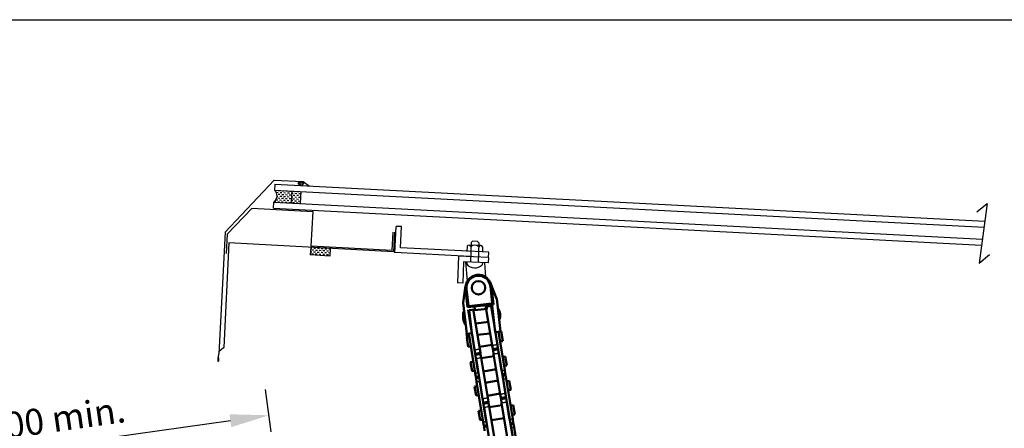
# Model space of a CAD drawing. Extents: x 627 to 3016, y -786 to 350.
# Drawn here: x 846 to 1226, y 193 to 350 of the extents above; entities that cross this region are included whole.
import ezdxf

# ---------------------------------------------------------------- set-up
doc = ezdxf.new("R2010")
doc.units = 0
doc.header["$LTSCALE"] = 10
doc.linetypes.add('DCAD_Solid', pattern=[0])
doc.layers.get('0').update_dxf_attribs({"linetype": 'CONTINUOUS'})
doc.layers.get('DefPoints').update_dxf_attribs({"color": 250, "linetype": 'CONTINUOUS'})
for name, color, linetype in [('18', 7, 'CONTINUOUS'), ('25', 2, 'CONTINUOUS'), ('35', 4, 'CONTINUOUS'), ('5', 7, 'CONTINUOUS'), ('TITLE', 7, 'CONTINUOUS')]:
    doc.layers.add(name, color=color, linetype=linetype)
doc.layers.add('Sichtbar (ISO)', color=7, linetype='CONTINUOUS', lineweight=50)
doc.layers.add('Sichtbar schmal (ISO)', color=3, linetype='CONTINUOUS', lineweight=35)
doc.styles.get("Standard").update_dxf_attribs({"font": 'ROMANS'})
doc.dimstyles.new('1 to 5 leader', dxfattribs={"dimscale": 5, "dimtxt": 2, "dimasz": 3, "dimexe": 2, "dimexo": 2, "dimgap": 1, "dimtad": 0, "dimdec": 0, "dimzin": 0, "dimdsep": 46, "dimtxsty": 'Standard', "dimcen": 10, "dimclrt": 256, "dimadec": 4, "dimazin": 0, "dimtfac": 1, "dimtdec": 0, "dimtix": 1, "dimtofl": 0, "dimtmove": 2, "dimatfit": 3, "dimfxl": 1, "dimtolj": 1, "dimtzin": 0, "dimarcsym": 0})

# ---------------------------------------------------------------- blocks, each defined once
blk = doc.blocks.new('*D5')
at = {"layer": '18', "color": 0, "lineweight": -2, "transparency": 16777216}
for p, q in [((943.24, 191.5), (940.96, 207.76)), ((927.49, 195.77), (789.03, 176.31)), ((775.07, 167.86), (772.78, 184.13))]:
    blk.add_line(p, q, dxfattribs=at)
at = {"layer": '18', "color": 0, "transparency": 16777216}
for points in [[(927.15, 198.25), (927.84, 193.3), (942.35, 197.86)], [(788.68, 178.79), (789.37, 173.84), (774.17, 174.23)]]:
    blk.add_solid(points, dxfattribs=at)
at = {"layer": 'DefPoints', "color": 0, "transparency": 16777216}
for p in [(944.63, 181.59), (774.17, 174.23), (776.46, 157.96)]:
    blk.add_point(p, dxfattribs=at)
at = {"layer": '18', "transparency": 16777216, "insert": (856.85, 196.05), "char_height": 10, "attachment_point": 5, "rotation": 8}
blk.add_mtext('\\A1;{\\fArial|b0|i0|c0|p34;*200 min.}', dxfattribs=at)
blk = doc.blocks.new('A$C792335F0')
at = {"layer": '18', "color": 9, "linetype": 'DCAD_Solid', "ltscale": 0.866264}
for p, q in [((1.41, 7.67), (0.35, 7.67)), ((3.91, 7.67), (2.66, 7.67)), ((6.41, 7.67), (5.16, 7.67)), ((8.91, 7.67), (7.66, 7.67)), ((11.41, 7.67), (10.16, 7.67)), ((1.41, 0.17), (0.16, 0.17)), ((2.66, 6.42), (1.41, 6.42)), ((2.66, 1.42), (1.41, 1.42)), ((2.66, 3.92), (1.8, 3.92)), ((3.91, 5.17), (2.66, 5.17)), ((3.91, 2.67), (2.66, 2.67)), ((3.91, 0.17), (2.66, 0.17)), ((5.16, 6.42), (3.91, 6.42)), ((5.16, 3.92), (3.91, 3.92)), ((5.16, 1.42), (3.91, 1.42)), ((6.41, 5.17), (5.16, 5.17)), ((6.41, 2.67), (5.16, 2.67)), ((6.41, 0.17), (5.16, 0.17)), ((7.66, 6.42), (6.41, 6.42)), ((7.66, 3.92), (6.41, 3.92)), ((7.66, 1.42), (6.41, 1.42)), ((8.91, 5.17), (7.66, 5.17)), ((8.91, 2.67), (7.66, 2.67)), ((8.91, 0.17), (7.66, 0.17)), ((10.16, 6.42), (8.91, 6.42)), ((10.16, 3.92), (8.91, 3.92)), ((10.16, 1.42), (8.91, 1.42)), ((11.41, 5.17), (10.16, 5.17)), ((11.41, 2.67), (10.16, 2.67)), ((11.41, 0.17), (10.16, 0.17)), ((12, 6.42), (11.41, 6.42)), ((12, 3.92), (11.41, 3.92)), ((12, 1.42), (11.41, 1.42))]:
    blk.add_line(p, q, dxfattribs=at)
at = {"layer": '18', "color": 7, "linetype": 'DCAD_Solid', "ltscale": 0.866264}
for p, q in [((12, 0), (12, 8)), ((18, 0), (18, 8))]:
    blk.add_line(p, q, dxfattribs=at)
at = {"layer": '18', "color": 2, "linetype": 'DCAD_Solid', "ltscale": 0.866264}
for p, q in [((13.91, 7.67), (12.66, 7.67)), ((16.41, 7.67), (15.16, 7.67)), ((18, 7.67), (17.66, 7.67)), ((12.66, 6.42), (12, 6.42)), ((12.66, 3.92), (12, 3.92)), ((12.66, 1.42), (12, 1.42)), ((13.91, 5.17), (12.66, 5.17)), ((13.91, 2.67), (12.66, 2.67)), ((13.91, 0.17), (12.66, 0.17)), ((15.16, 6.42), (13.91, 6.42)), ((15.16, 3.92), (13.91, 3.92)), ((15.16, 1.42), (13.91, 1.42)), ((16.41, 5.17), (15.16, 5.17)), ((16.41, 2.67), (15.16, 2.67)), ((16.41, 0.17), (15.16, 0.17)), ((17.66, 6.42), (16.41, 6.42)), ((17.66, 3.92), (16.41, 3.92)), ((17.66, 1.42), (16.41, 1.42)), ((18, 5.17), (17.66, 5.17)), ((18, 2.67), (17.66, 2.67)), ((18, 0.17), (17.66, 0.17))]:
    blk.add_line(p, q, dxfattribs=at)
at = {"layer": '18', "color": 7, "linetype": 'DCAD_Solid', "ltscale": 0.866264, "extrusion": (0, 0, -1)}
blk.add_ellipse((-3.55, 4), major_axis=(3.78, 3.78), ratio=1, start_param=-0.05995, end_param=1.630747, dxfattribs=at)
blk = doc.blocks.new('A$C7A856A08')
at = {"layer": '25'}
for p, q in [((0.4, 2.8), (0.1, 2.8)), ((1.7, 1.6), (0.4, 1.6)), ((2.9, 2.8), (1.7, 2.8)), ((2.9, 0.3), (1.7, 0.3)), ((4.2, 4.1), (2.9, 4.1)), ((4.2, 1.6), (2.9, 1.6)), ((5.4, 2.8), (4.2, 2.8)), ((5.4, 0.3), (4.2, 0.3)), ((6.7, 1.6), (5.4, 1.6)), ((6.9, 2.8), (6.7, 2.8))]:
    blk.add_line(p, q, dxfattribs=at)
blk.add_ellipse((3.5, 2.2), major_axis=(3.5, 0), ratio=0.631624, dxfattribs=at)
blk = doc.blocks.new('68.100.09   (SR3)')
at = {"layer": 'Sichtbar (ISO)'}
for p, q in [((-24.32, 4.83), (-18.1, 6.48)), ((-16.04, 5), (-23.04, 5)), ((-5.31, 6.5), (-17.97, 6.5)), ((-16.54, 4.5), (-16.04, 5)), ((-16.04, -5), (-16.04, 5)), ((-15.47, 2.35), (-15.47, 4.5)), ((-15.47, 4.5), (-5.31, 4.5)), ((-10.07, 6.8), (-14.07, 6.8)), ((-14.07, 6.5), (-14.07, 6.8)), ((-10.07, 6.5), (-10.07, 6.8)), ((-5.31, 4.5), (-5.31, 6.5)), ((-15.47, 2.35), (-16.04, 2.35)), ((-14.61, 2.35), (-15.47, 2.35)), ((-14.61, 2.5), (-14.61, -2.5)), ((-9.53, 2.5), (-9.53, -2.5)), ((-5.08, 2.5), (-5.08, -2.5)), ((-16.04, -2.35), (-14.84, -2.35)), ((-14.84, -2.35), (-14.61, -2.35)), ((-14.84, -2.35), (-14.84, -4.5)), ((-18.1, -6.48), (-24.32, -4.83)), ((-23.04, -5), (-16.04, -5)), ((-17.97, -6.5), (-5.94, -6.5)), ((-16.54, -4.5), (-16.04, -5)), ((-5.94, -4.5), (-14.84, -4.5)), ((-14.55, -6.5), (-14.56, -6.68)), ((-14.49, -6.68), (-14.56, -6.68)), ((-13.8, -6.87), (-13.8, -6.68)), ((-10.33, -6.68), (-13.8, -6.68)), ((-10.33, -6.68), (-10.33, -6.87)), ((-9.56, -6.68), (-9.64, -6.68)), ((-9.58, -6.5), (-9.56, -6.68)), ((-5.94, -4.5), (-5.94, -6.5))]:
    blk.add_line(p, q, dxfattribs=at)
blk.add_circle((-23.04, 0), 2.6, dxfattribs=at)
for centre, radius, start, end in [((-23.04, 0), 5, 90, 270), ((-17.97, 6), 0.5, 90, 104.8628), ((-12.07, 0.62), 6.5, 72.0798, 107.9202), ((-17.97, -6), 0.5, 255.1372, 270), ((-12.07, -0.68), 6.5, 247.3801, 292.6199)]:
    blk.add_arc(centre, radius, start, end, dxfattribs=at)
for centre, start_param, end_param in [((-12.93, -0.68), 5.991304, 6.122882), ((-11.2, -0.68), 0.160303, 0.291881)]:
    blk.add_ellipse(centre, major_axis=(0, -6.26), ratio=0.866025, start_param=start_param, end_param=end_param, dxfattribs=at)
for points, weights in [([(-14.49, -6.68), (-14.48, -6.59), (-14.48, -6.5)], [1, 1.00033073204, 1.00064804482]), ([(-13.8, -6.5), (-13.8, -6.59), (-13.8, -6.68)], [1.00064804482, 1.00033073204, 1]), ([(-10.33, -6.68), (-10.33, -6.59), (-10.33, -6.5)], [1, 1.00033073204, 1.00064804482]), ([(-9.65, -6.5), (-9.65, -6.59), (-9.64, -6.68)], [1.00064804482, 1.00033073204, 1])]:
    blk.add_rational_spline(points, weights, degree=2, dxfattribs=at)
at = {"layer": 'Sichtbar schmal (ISO)'}
for p, q in [((-23.04, 5), (-23.04, 4.5)), ((-23.04, 4.5), (-16.54, 4.5)), ((-16.54, 4.5), (-16.54, -4.5)), ((-15.47, 2.5), (-15.47, 4.5)), ((-5.31, 5.7), (-5.31, 4.5)), ((-14.84, -2.5), (-14.84, -4.5)), ((-23.04, -5), (-23.04, -4.5)), ((-16.54, -4.5), (-23.04, -4.5)), ((-5.94, -5.7), (-5.94, -4.5))]:
    blk.add_line(p, q, dxfattribs=at)
blk.add_arc((-23.04, 0), 4.5, 90, 270, dxfattribs=at)

msp = doc.modelspace()

# ---------------------------------------------------------------- linework, layer by layer
msp.add_lwpolyline([(1215.13, 276.13), (1219.17, 279.39), (1216.08, 256.36), (1220.06, 259.72)])
at = {"layer": '18', "color": 4}
for p, q in [((935.69, 277.53), (926.23, 267.53)), ((959.23, 276.24), (935.69, 277.53)), ((959.23, 276.25), (958.51, 263.03)), ((926.23, 267.53), (925.82, 260.1)), ((989.82, 261.32), (990.2, 268.42)), ((989.82, 261.32), (958.51, 263.03))]:
    msp.add_line(p, q, dxfattribs=at)
at = {"layer": '18'}
msp.add_line((1031.55, 230.07), (1031.84, 230.11), dxfattribs=at)
at = {"layer": '25'}
for p, q in [((944.56, 286.84), (944.44, 284.54)), ((944.56, 286.8), (1218.25, 272.56)), ((944.48, 284.5), (1217.95, 270.27)), ((944.06, 277.65), (944.18, 279.95)), ((944.06, 277.61), (1217.02, 263.41)), ((944.18, 279.91), (1217.33, 265.69))]:
    msp.add_line(p, q, dxfattribs=at)
at = {"layer": '35', "color": 3}
for p, q in [((944.4, 288.4), (925.41, 268.34)), ((944.4, 288.4), (955.55, 287.8)), ((955.55, 287.8), (958, 286.11)), ((925.41, 268.34), (923.03, 221.5)), ((990.75, 268.37), (990.37, 260.76)), ((926.91, 264.19), (924.9, 223.95)), ((990.37, 260.76), (926.91, 264.24)), ((924.9, 223.95), (923.07, 222.32)), ((922.64, 219.68), (922.59, 218.76)), ((922.95, 220.01), (922.88, 218.75))]:
    msp.add_line(p, q, dxfattribs=at)
for centre, radius, start, end in [((918.17, 221.76), 4.87, 339.0641, 356.8539), ((922.74, 218.75), 0.144, 176.8539, 356.8539), ((923.79, 219.61), 1.15, 159.0641, 176.8539)]:
    msp.add_arc(centre, radius, start, end, dxfattribs=at)
at = {"layer": '5', "color": 9, "linetype": 'DCAD_Solid', "ltscale": 0.866264}
for p, q in [((990.88, 260.41), (991.43, 270.6)), ((993.43, 270.52), (991.43, 270.6)), ((992.99, 262.33), (993.43, 270.52)), ((1027.06, 260.61), (992.99, 262.31)), ((1018.7, 262.93), (1018.62, 260.93)), ((1023.96, 263.23), (1019.47, 263.4)), ((1020.26, 264.37), (1019.97, 256.85)), ((1020.77, 264.85), (1020.26, 264.37)), ((1022.77, 264.78), (1020.77, 264.85)), ((1022.77, 264.78), (1023.25, 264.26)), ((1023.25, 264.26), (1022.96, 256.71)), ((1024.69, 262.7), (1024.62, 260.7)), ((1019.79, 258.93), (990.88, 260.5)), ((1015.37, 259.06), (1015.07, 248.86)), ((1026.99, 258.61), (1015.41, 259.06)), ((1026.98, 258.53), (1026.89, 256.54)), ((1026.99, 258.61), (1027.06, 260.61)), ((1017.31, 256.97), (1017.06, 248.77)), ((1026.89, 256.54), (1017.31, 256.97)), ((1018.08, 256.93), (1018.79, 249.49)), ((1018.61, 256.91), (1018.57, 256)), ((1024.61, 256.64), (1024.57, 255.77)), ((1025.46, 256.6), (1025.85, 251.12)), ((1016.82, 248.73), (1014.83, 248.87))]:
    msp.add_line(p, q, dxfattribs=at)
at = {"layer": '5', "color": 7, "linetype": 'DCAD_Solid', "ltscale": 0.866264}
for p, q in [((958.44, 262.46), (958.28, 259.59)), ((958.9, 262.13), (958.42, 262.16)), ((960.34, 262.05), (959.62, 262.09)), ((961.78, 261.97), (961.06, 262.01)), ((963.21, 261.89), (962.49, 261.93)), ((964.65, 261.81), (963.93, 261.85)), ((965.91, 262.05), (965.75, 259.18)), ((965.75, 259.18), (958.28, 259.59)), ((958.82, 260.69), (958.34, 260.72)), ((959.5, 259.93), (958.78, 259.97)), ((959.58, 261.37), (958.86, 261.41)), ((960.26, 260.61), (959.54, 260.65)), ((960.94, 259.86), (960.22, 259.89)), ((961.02, 261.29), (960.3, 261.33)), ((961.7, 260.53), (960.98, 260.57)), ((962.38, 259.78), (961.66, 259.82)), ((962.46, 261.21), (961.74, 261.25)), ((963.13, 260.46), (962.42, 260.49)), ((963.81, 259.7), (963.09, 259.74)), ((963.89, 261.13), (963.17, 261.17)), ((964.57, 260.38), (963.85, 260.42)), ((965.25, 259.62), (964.53, 259.66)), ((965.33, 261.06), (964.61, 261.09)), ((965.81, 260.31), (965.29, 260.34)), ((965.89, 261.74), (965.37, 261.77))]:
    msp.add_line(p, q, dxfattribs=at)
at = {"layer": '5', "color": 9, "linetype": 'DCAD_Solid', "ltscale": 0.866264}
for centre, radius, start, end in [((1019.44, 262.59), 0.812, 20.4103, 155.1706), ((1021.62, 260.82), 2.5, 50.9206, 124.6603), ((1023.93, 262.42), 0.813, 20.4103, 155.1706), ((1021.68, 258.72), 4.13, 221.1322, 314.4487)]:
    msp.add_arc(centre, radius, start, end, dxfattribs=at)
at = {"layer": 'Sichtbar (ISO)'}
for p, q in [((1025.87, 240.25), (1028.41, 224.76)), ((1030.38, 225.08), (1027.85, 240.57)), ((1019.07, 238.5), (1021.6, 223.01)), ((1023.58, 223.33), (1021.04, 238.82)), ((1018.53, 229.4), (1018.79, 227.8)), ((1019.58, 227.93), (1018.55, 227.76)), ((1019.12, 224.24), (1018.55, 227.76)), ((1019.34, 229.32), (1021.86, 214.03)), ((1023.04, 214.23), (1020.51, 229.72)), ((1029.49, 230.55), (1032.03, 215.06)), ((1033.21, 215.26), (1030.76, 229.98)), ((1032.45, 226.42), (1031.84, 230.11)), ((1020.16, 224.41), (1019.12, 224.24)), ((1028.37, 224.99), (1023.44, 224.18)), ((1028.62, 223.49), (1028.41, 224.76)), ((1032.45, 226.42), (1031.41, 226.25)), ((1023.82, 221.85), (1021.85, 221.53)), ((1023.58, 223.33), (1023.82, 221.85)), ((1023.82, 221.85), (1023.91, 221.29)), ((1023.91, 221.29), (1024.12, 220.02)), ((1029.09, 220.6), (1024.16, 219.79)), ((1028.71, 222.93), (1028.62, 223.49)), ((1028.71, 222.93), (1030.68, 223.25)), ((1028.95, 221.45), (1028.71, 222.93)), ((1028.95, 221.45), (1031.49, 205.96)), ((1033.47, 206.28), (1030.93, 221.77)), ((1033.41, 220.54), (1032.37, 220.37)), ((1033.99, 217.02), (1033.41, 220.54)), ((1021.12, 218.53), (1020.09, 218.36)), ((1020.66, 214.84), (1020.09, 218.36)), ((1022.15, 219.7), (1024.69, 204.21)), ((1026.66, 204.53), (1024.12, 220.02)), ((1033.99, 217.02), (1032.95, 216.85)), ((1021.7, 215.01), (1020.66, 214.84)), ((1022.07, 212.77), (1021.86, 214.03)), ((1022.16, 212.21), (1022.07, 212.77)), ((1029.91, 215.59), (1024.98, 214.78)), ((1033.45, 213.78), (1032.27, 213.58)), ((1033.21, 215.26), (1033.45, 213.78)), ((1033.45, 213.78), (1033.55, 213.22)), ((1033.55, 213.22), (1033.75, 211.95)), ((1022.66, 209.13), (1021.63, 208.96)), ((1022.2, 205.44), (1021.63, 208.96)), ((1022.16, 212.21), (1023.34, 212.4)), ((1022.4, 210.73), (1022.16, 212.21)), ((1022.4, 210.73), (1024.94, 195.23)), ((1026.12, 195.43), (1023.59, 210.92)), ((1030.63, 211.2), (1025.7, 210.39)), ((1032.57, 211.76), (1035.11, 196.26)), ((1036.29, 196.46), (1033.75, 211.95)), ((1034.95, 211.14), (1033.91, 210.97)), ((1035.53, 207.62), (1034.95, 211.14)), ((1023.24, 205.61), (1022.2, 205.44)), ((1031.45, 206.19), (1026.52, 205.38)), ((1031.7, 204.69), (1031.49, 205.96)), ((1035.53, 207.62), (1034.49, 207.45)), ((1026.9, 203.05), (1024.93, 202.73)), ((1026.66, 204.53), (1026.9, 203.05)), ((1026.9, 203.05), (1026.99, 202.49)), ((1026.99, 202.49), (1027.2, 201.22)), ((1029.74, 185.73), (1027.2, 201.22)), ((1032.17, 201.8), (1027.24, 200.99)), ((1031.79, 204.13), (1031.7, 204.69)), ((1031.79, 204.13), (1033.76, 204.46)), ((1032.03, 202.65), (1031.79, 204.13)), ((1032.03, 202.65), (1034.57, 187.16)), ((1038.97, 174.21), (1034.01, 202.97)), ((1036.49, 201.74), (1035.45, 201.58)), ((1037.07, 198.22), (1036.49, 201.74)), ((1024.2, 199.73), (1023.17, 199.56)), ((1023.74, 196.04), (1023.17, 199.56)), ((1025.23, 200.9), (1027.77, 185.41)), ((1037.07, 198.22), (1036.03, 198.05)), ((1024.78, 196.21), (1023.74, 196.04)), ((1025.15, 193.97), (1024.94, 195.23)), ((1025.24, 193.41), (1025.15, 193.97)), ((1025.24, 193.41), (1026.42, 193.6)), ((1032.99, 196.79), (1028.06, 195.98)), ((1036.53, 194.98), (1035.35, 194.78)), ((1036.29, 196.46), (1036.53, 194.98)), ((1036.53, 194.98), (1036.63, 194.42)), ((1036.63, 194.42), (1036.83, 193.15)), ((1025.48, 191.93), (1025.24, 193.41)), ((1039.37, 177.66), (1036.83, 193.15))]:
    msp.add_line(p, q, dxfattribs=at)
at = {"layer": 'Sichtbar schmal (ISO)'}
for p, q in [((1028.41, 224.76), (1030.38, 225.08)), ((1023.58, 223.33), (1021.6, 223.01)), ((1023.91, 221.29), (1021.94, 220.97)), ((1028.62, 223.49), (1030.59, 223.82)), ((1028.95, 221.45), (1030.93, 221.77)), ((1024.12, 220.02), (1022.15, 219.7)), ((1021.86, 214.03), (1023.04, 214.23)), ((1022.07, 212.77), (1023.25, 212.96)), ((1033.21, 215.26), (1032.03, 215.06)), ((1033.55, 213.22), (1032.36, 213.02)), ((1022.4, 210.73), (1023.59, 210.92)), ((1033.75, 211.95), (1032.57, 211.76)), ((1031.49, 205.96), (1033.47, 206.28)), ((1031.7, 204.69), (1033.67, 205.02)), ((1026.66, 204.53), (1024.69, 204.21)), ((1026.99, 202.49), (1025.02, 202.17)), ((1027.2, 201.22), (1025.23, 200.9)), ((1032.03, 202.65), (1034.01, 202.97)), ((1024.94, 195.23), (1026.12, 195.43)), ((1025.15, 193.97), (1026.33, 194.16)), ((1036.29, 196.46), (1035.11, 196.26)), ((1036.63, 194.42), (1035.44, 194.22)), ((1036.83, 193.15), (1035.65, 192.96))]:
    msp.add_line(p, q, dxfattribs=at)
at = {"layer": 'TITLE'}
msp.add_lwpolyline([(626.96, 350.14), (2576.96, 350.14), (2576.96, -785.89), (626.96, -785.89)], close=True, dxfattribs=at)

# ---------------------------------------------------------------- block references
at = {"rotation": 276.4712335714208}
msp.add_blockref('68.100.09   (SR3)', (1025.69, 224.06), dxfattribs=at)
at = {"layer": '25', "rotation": 356.8852125493846}
for name, p, xscale, yscale, zscale in [('A$C7A856A08', (953.59, 286.49), 0.2877804063599324, 0.2877804063599324, 0.2877804063599324), ('A$C792335F0', (944.18, 279.95), 0.5755608127198649, 0.5755608127198649, 0.5755608127198649)]:
    msp.add_blockref(name, p, dxfattribs=dict(at, xscale=xscale, yscale=yscale, zscale=zscale))

# ---------------------------------------------------------------- dimensions: what is measured, and where the dimension line sits
at = {"layer": '18'}
dim = msp.add_aligned_dim(p1=(944.63, 181.59), p2=(776.46, 157.96), distance=-16.43, text='{\\fArial|b0|i0|c0|p34;*200 min.}', dimstyle='1 to 5 leader', override={"dimtad": 3}, dxfattribs=at)
dim.commit()
dim.dimension.update_dxf_attribs({"geometry": '*D5', "text_midpoint": (856.85, 196.05)})

doc.saveas('drawing.dxf')
